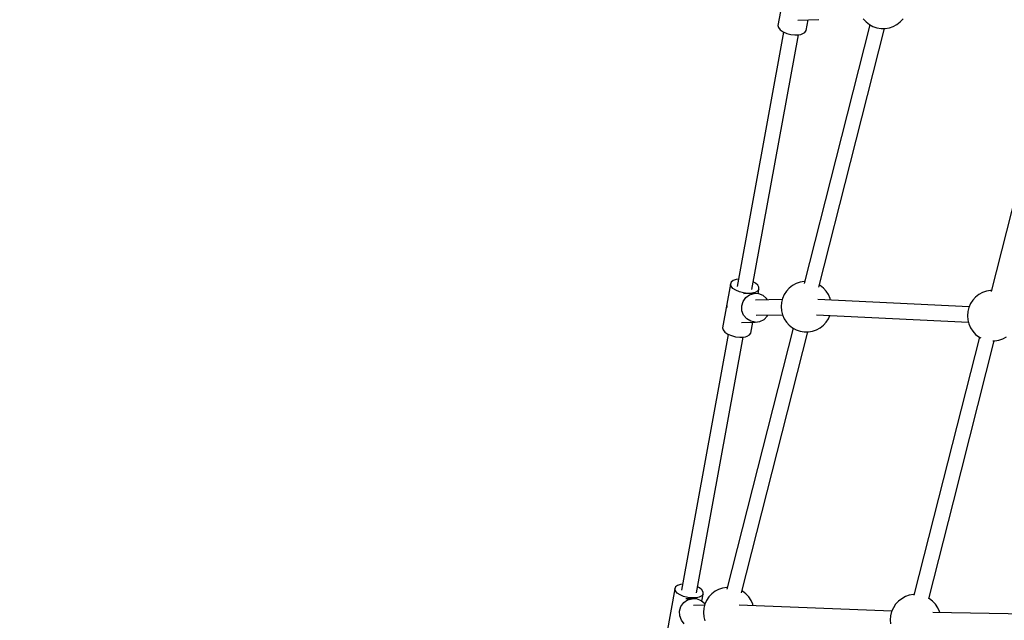
# Model space of a CAD drawing. Units: millimetres. Extents: x -7753 to 14017, y -12124 to 8863.
# Drawn here: x -1803 to -638, y -7206 to -6496 of the extents above; entities that cross this region are included whole.
import ezdxf

# ---------------------------------------------------------------- set-up
doc = ezdxf.new("R2010")
doc.units = ezdxf.units.MM
doc.linetypes.add('DASHEDX2', pattern=[38.1, 25.4, -12.7])
doc.layers.add('IVO STREFA', color=7, linetype='DASHEDX2')

msp = doc.modelspace()

# ---------------------------------------------------------------- linework, layer by layer
for p, q in [((-896.4, -6451.2), (-905.8, -6502.5)), ((-882.3, -6496.3), (-857.4, -6495.5)), ((-872.5, -6508.7), (-870.2, -6495.9)), ((-805, -6494.7), (-801.6, -6498.4)), ((-801.6, -6498.4), (-797.7, -6501.4)), ((-765, -6501.4), (-761.1, -6498.4)), ((-761.1, -6498.4), (-757.8, -6494.7)), ((-899.1, -6510.4), (-954.2, -6811.4)), ((-905.8, -6502.5), (-905.2, -6505.1)), ((-905.2, -6505.1), (-903.1, -6507.7)), ((-903.1, -6507.7), (-899.8, -6510.1)), ((-899.8, -6510.1), (-895.5, -6512)), ((-895.5, -6512), (-890.7, -6513.3)), ((-877, -6512.6), (-874.1, -6510.9)), ((-874.1, -6510.9), (-872.5, -6508.7)), ((-797.1, -6501.8), (-837.2, -6660.2)), ((-819.9, -6664.7), (-779.7, -6506.2)), ((-797.7, -6501.4), (-793.4, -6503.7)), ((-793.4, -6503.7), (-788.7, -6505.3)), ((-788.7, -6505.3), (-783.8, -6506.2)), ((-783.8, -6506.2), (-778.9, -6506.2)), ((-778.9, -6506.2), (-774, -6505.3)), ((-774, -6505.3), (-769.4, -6503.7)), ((-769.4, -6503.7), (-765, -6501.4)), ((-936.6, -6814.6), (-881.5, -6513.6)), ((-890.7, -6513.3), (-885.7, -6513.8)), ((-885.7, -6513.8), (-881, -6513.6)), ((-881, -6513.6), (-878.9, -6513.2)), ((-878.9, -6513.2), (-877, -6512.6)), ((-576.4, -6513), (-653.7, -6817.3)), ((-837.2, -6660.2), (-874.7, -6807.8)), ((-857.3, -6812.2), (-819.9, -6664.7)), ((-955.3, -6802.8), (-958.7, -6804.1)), ((-952.6, -6802.5), (-955.3, -6802.8)), ((-961.8, -6808.3), (-971.3, -6860.1)), ((-961, -6806), (-961.8, -6808.3)), ((-961.2, -6810.8), (-961.8, -6808.3)), ((-959.1, -6813.4), (-961.2, -6810.8)), ((-958.7, -6804.1), (-961, -6806)), ((-955.7, -6815.7), (-959.1, -6813.4)), ((-932.5, -6807.1), (-935, -6805.7)), ((-929.8, -6809.5), (-932.5, -6807.1)), ((-928.5, -6814.5), (-930.1, -6816.6)), ((-928.4, -6812.1), (-929.8, -6809.5)), ((-929.4, -6819.7), (-928.5, -6814.5)), ((-928.5, -6814.5), (-928.4, -6812.1)), ((-892.6, -6813), (-895.9, -6816.7)), ((-888.7, -6810), (-892.6, -6813)), ((-884.3, -6807.7), (-888.7, -6810)), ((-879.7, -6806.1), (-884.3, -6807.7)), ((-874.8, -6805.2), (-879.7, -6806.1)), ((-874, -6805.2), (-874.8, -6805.2)), ((-856, -6810), (-856.6, -6809.7)), ((-852.1, -6813), (-856, -6810)), ((-848.7, -6816.7), (-852.1, -6813)), ((-951.5, -6817.5), (-955.7, -6815.7)), ((-946.6, -6818.8), (-951.5, -6817.5)), ((-947, -6828.8), (-943.8, -6824.3)), ((-934, -6819.5), (-946.7, -6819.7)), ((-941.6, -6819.4), (-946.6, -6818.8)), ((-943.8, -6824.3), (-939.3, -6821)), ((-936.9, -6819.2), (-941.6, -6819.4)), ((-939.3, -6821), (-934, -6819.5)), ((-934.8, -6818.8), (-936.9, -6819.2)), ((-932.9, -6818.2), (-934.8, -6818.8)), ((-928.5, -6819.7), (-934, -6819.5)), ((-930.1, -6816.6), (-932.9, -6818.2)), ((-923.4, -6821.8), (-928.5, -6819.7)), ((-919.2, -6825.4), (-923.4, -6821.8)), ((-918.1, -6827), (-919.2, -6825.4)), ((-900.6, -6825.3), (-901.8, -6830.1)), ((-898.6, -6820.8), (-900.6, -6825.3)), ((-895.9, -6816.7), (-898.6, -6820.8)), ((-846, -6820.8), (-848.7, -6816.7)), ((-844, -6825.3), (-846, -6820.8)), ((-843.5, -6827.4), (-844, -6825.3)), ((-671.9, -6823.8), (-675.3, -6827.4)), ((-668, -6820.7), (-671.9, -6823.8)), ((-663.7, -6818.4), (-668, -6820.7)), ((-659, -6816.8), (-663.7, -6818.4)), ((-654.2, -6816), (-659, -6816.8)), ((-653.4, -6816), (-654.2, -6816)), ((-966.2, -6833.8), (-966.4, -6834.5)), ((-966.4, -6834.5), (-966.3, -6836)), ((-948.6, -6834.2), (-947, -6828.8)), ((-948.4, -6839.8), (-948.6, -6834.2)), ((-900.9, -6826.7), (-932.4, -6827.3)), ((-901.8, -6830.1), (-902.2, -6835)), ((-902.2, -6835), (-901.8, -6840)), ((-679.7, -6835.4), (-858.6, -6826.7)), ((-680, -6836), (-681.2, -6840.8)), ((-678, -6831.5), (-680, -6836)), ((-675.3, -6827.4), (-678, -6831.5)), ((-946.4, -6845), (-948.4, -6839.8)), ((-942.8, -6849.3), (-946.4, -6845)), ((-938.1, -6852.1), (-942.8, -6849.3)), ((-931.6, -6845.3), (-900.6, -6844.7)), ((-922.3, -6850.2), (-918.4, -6846.3)), ((-918.4, -6846.3), (-917.8, -6845)), ((-901.8, -6840), (-900.6, -6844.8)), ((-900.6, -6844.8), (-898.6, -6849.3)), ((-898.6, -6849.3), (-895.9, -6853.4)), ((-860.2, -6844.6), (-680.5, -6853.4)), ((-848.7, -6853.4), (-846, -6849.3)), ((-846, -6849.3), (-844.3, -6845.4)), ((-681.2, -6840.8), (-681.6, -6845.8)), ((-681.6, -6845.8), (-681.2, -6850.7)), ((-971.3, -6860.1), (-970.7, -6862.6)), ((-888, -6860.4), (-966.2, -7168.9)), ((-948.8, -6853.7), (-932.7, -6853.3)), ((-932.7, -6853.3), (-938.1, -6852.1)), ((-938, -6866.3), (-935.6, -6853.4)), ((-932.7, -6853.3), (-927.3, -6852.6)), ((-927.3, -6852.6), (-922.3, -6850.2)), ((-895.9, -6853.4), (-892.6, -6857)), ((-892.6, -6857), (-888.7, -6860.1)), ((-888.7, -6860.1), (-884.3, -6862.4)), ((-860.3, -6862.4), (-856, -6860.1)), ((-856, -6860.1), (-852.1, -6857)), ((-852.1, -6857), (-848.7, -6853.4)), ((-681.2, -6850.7), (-680, -6855.5)), ((-680, -6855.5), (-678, -6860)), ((-678, -6860), (-675.3, -6864.1)), ((-964.6, -6867.8), (-1019.9, -7170.1)), ((-1002.3, -7173.3), (-946.9, -6871)), ((-970.7, -6862.6), (-968.6, -6865.2)), ((-968.6, -6865.2), (-965.2, -6867.5)), ((-965.2, -6867.5), (-960.9, -6869.3)), ((-960.9, -6869.3), (-956.1, -6870.6)), ((-956.1, -6870.6), (-951.1, -6871.2)), ((-951.1, -6871.2), (-946.4, -6871)), ((-948.8, -7173.3), (-870.6, -6864.8)), ((-946.4, -6871), (-944.3, -6870.6)), ((-944.3, -6870.6), (-942.4, -6870)), ((-942.4, -6870), (-939.5, -6868.4)), ((-939.5, -6868.4), (-938, -6866.3)), ((-884.3, -6862.4), (-879.7, -6864)), ((-879.7, -6864), (-874.8, -6864.8)), ((-874.8, -6864.8), (-869.8, -6864.8)), ((-869.8, -6864.8), (-865, -6864)), ((-865, -6864), (-860.3, -6862.4)), ((-667.4, -6871.1), (-715.7, -7061.3)), ((-675.3, -6864.1), (-671.9, -6867.8)), ((-671.9, -6867.8), (-668, -6870.8)), ((-668, -6870.8), (-665.9, -6871.9)), ((-644.3, -6874.7), (-639.7, -6873.1)), ((-639.7, -6873.1), (-635.3, -6870.8)), ((-698.3, -7065.7), (-650, -6875.5)), ((-651.6, -6875.5), (-649.2, -6875.5)), ((-649.2, -6875.5), (-644.3, -6874.7)), ((-715.7, -7061.3), (-744.9, -7176.1)), ((-727.5, -7180.6), (-698.3, -7065.7)), ((-1021.3, -7163.4), (-1024.7, -7164.6)), ((-1018.6, -7163.1), (-1021.3, -7163.4)), ((-1027.8, -7168.7), (-1037.4, -7220.9)), ((-1027, -7166.4), (-1027.8, -7168.7)), ((-1027.1, -7171.1), (-1027.8, -7168.7)), ((-1025, -7173.6), (-1027.1, -7171.1)), ((-1024.7, -7164.6), (-1027, -7166.4)), ((-1021.7, -7175.8), (-1025, -7173.6)), ((-1017.4, -7177.7), (-1021.7, -7175.8)), ((-998.5, -7167.6), (-1001, -7166.3)), ((-995.8, -7170), (-998.5, -7167.6)), ((-994.5, -7174.9), (-996, -7176.9)), ((-996, -7183.3), (-994.5, -7174.9)), ((-994.4, -7172.5), (-995.8, -7170)), ((-994.5, -7174.9), (-994.4, -7172.5)), ((-984.2, -7174.7), (-987.6, -7178.3)), ((-980.3, -7171.6), (-984.2, -7174.7)), ((-976, -7169.3), (-980.3, -7171.6)), ((-971.3, -7167.7), (-976, -7169.3)), ((-966.5, -7166.9), (-971.3, -7167.7)), ((-965.7, -7166.9), (-966.5, -7166.9)), ((-947.6, -7171.6), (-948.3, -7171.3)), ((-943.7, -7174.7), (-947.6, -7171.6)), ((-940.4, -7178.3), (-943.7, -7174.7)), ((-745.5, -7175.5), (-750.4, -7176.3)), ((-744.7, -7175.5), (-745.5, -7175.5)), ((-1020.6, -7189.5), (-1017.3, -7185)), ((-1012.5, -7178.9), (-1017.4, -7177.7)), ((-1017.3, -7185), (-1012.7, -7181.8)), ((-1007.4, -7180.3), (-1014.8, -7180.4)), ((-1012.7, -7181.8), (-1007.4, -7180.3)), ((-1007.5, -7179.5), (-1012.5, -7178.9)), ((-1002.9, -7179.3), (-1007.5, -7179.5)), ((-1001.8, -7180.6), (-1007.4, -7180.3)), ((-1000.8, -7179), (-1002.9, -7179.3)), ((-996.7, -7182.7), (-1001.8, -7180.6)), ((-998.9, -7178.4), (-1000.8, -7179)), ((-996, -7176.9), (-998.9, -7178.4)), ((-992.5, -7186.4), (-996.7, -7182.7)), ((-992.3, -7186.9), (-993.5, -7191.7)), ((-992.2, -7186.8), (-992.5, -7186.4)), ((-990.3, -7182.4), (-992.3, -7186.9)), ((-987.6, -7178.3), (-990.3, -7182.4)), ((-937.7, -7182.4), (-940.4, -7178.3)), ((-935.7, -7186.9), (-937.7, -7182.4)), ((-935.3, -7188.8), (-935.7, -7186.9)), ((-766.6, -7186.9), (-769.3, -7191.1)), ((-763.3, -7183.3), (-766.6, -7186.9)), ((-759.4, -7180.3), (-763.3, -7183.3)), ((-755, -7177.9), (-759.4, -7180.3)), ((-750.4, -7176.3), (-755, -7177.9)), ((-726.7, -7180.3), (-727.3, -7179.9)), ((-722.8, -7183.3), (-726.7, -7180.3)), ((-719.4, -7186.9), (-722.8, -7183.3)), ((-716.7, -7191.1), (-719.4, -7186.9)), ((-1032.4, -7194.6), (-1032.6, -7195)), ((-1032.6, -7195), (-1032.5, -7195.9)), ((-1022.3, -7194.9), (-1020.6, -7189.5)), ((-1022.1, -7200.5), (-1022.3, -7194.9)), ((-992.5, -7188), (-1005.7, -7188.2)), ((-993.5, -7191.7), (-993.9, -7196.7)), ((-993.9, -7196.7), (-993.5, -7201.6)), ((-771.1, -7195.2), (-951.7, -7188.1)), ((-771.3, -7195.6), (-772.5, -7200.4)), ((-769.3, -7191.1), (-771.3, -7195.6)), ((-388.9, -7202.1), (-722.6, -7196.6)), ((-714.7, -7195.6), (-716.7, -7191.1)), ((-714.4, -7196.8), (-714.7, -7195.6)), ((-1020.1, -7205.7), (-1022.1, -7200.5)), ((-1016.6, -7210), (-1020.1, -7205.7)), ((-993.5, -7201.6), (-992.3, -7206.4)), ((-772.5, -7200.4), (-772.9, -7205.3)), ((-772.9, -7205.3), (-772.5, -7210.2))]:
    msp.add_line(p, q)
at = {"layer": 'IVO STREFA', "ltscale": 50}
msp.add_circle((697, 413.1), 8450, dxfattribs=at)

doc.saveas('drawing.dxf')
